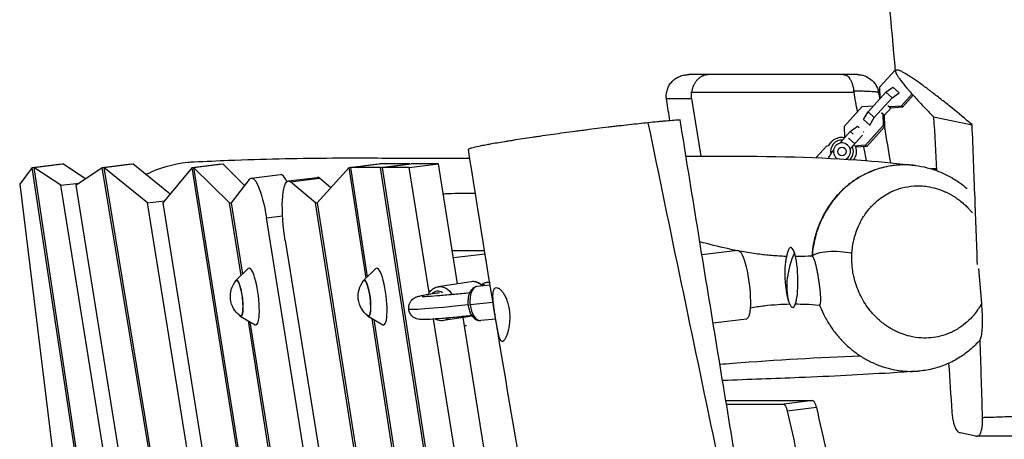
# Model space of a CAD drawing. Units: millimetres. Extents: x -7449 to 5519, y -6064 to 7216.
# Drawn here: x -1431 to -742, y -115 to 178 of the extents above; entities that cross this region are included whole.
import ezdxf

# ---------------------------------------------------------------- set-up
doc = ezdxf.new("R2010")
doc.units = ezdxf.units.MM
doc.header["$LTSCALE"] = 20
doc.layers.add('2d', color=230, linetype='Continuous')

msp = doc.modelspace()

# ---------------------------------------------------------------- linework, layer by layer
at = {"layer": '2d'}
for p, q in [((-855.02, 140), (-963.21, 140)), ((-829.4, 131.33), (-818.47, 143.42)), ((-829.09, 123.42), (-829.4, 131.33)), ((-825.26, 127.66), (-820.33, 131.25)), ((-820.33, 131.25), (-815.78, 127.15)), ((-961.22, 127.6), (-847.51, 127.6)), ((-837.7, 113.9), (-825.26, 127.66)), ((-825.26, 127.66), (-820.91, 123.72)), ((-820.91, 123.72), (-815.97, 127.32)), ((-806.9, 126.47), (-814.6, 117.95)), ((-806.06, 125.53), (-813.67, 117.11)), ((-978.81, 123.21), (-961.18, 123.21)), ((-961.18, 123.21), (-954.72, 82.95)), ((-854.22, 103.89), (-841.77, 117.65)), ((-841.77, 117.65), (-833.87, 118.14)), ((-833.35, 109.96), (-820.91, 123.72)), ((-822.01, 116.6), (-823.83, 118.25)), ((-814.6, 117.95), (-822.94, 117.44)), ((-813.67, 117.11), (-814.6, 117.95)), ((-840.78, 108.63), (-837.7, 113.9)), ((-837.7, 113.9), (-833.35, 109.96)), ((-828.19, 113.42), (-826.37, 111.78)), ((-827.3, 112.62), (-826.98, 104.27)), ((-826.37, 111.78), (-826.05, 103.43)), ((-821.58, 116.63), (-826.36, 111.34)), ((-813.67, 117.11), (-822.01, 116.6)), ((-791.81, 110.42), (-764.83, 104.92)), ((-853.91, 95.98), (-854.22, 103.89)), ((-850.08, 100.21), (-845.14, 103.81)), ((-845.14, 103.81), (-843.97, 102.75)), ((-840.78, 108.63), (-836.43, 104.69)), ((-826.98, 104.27), (-839.42, 90.51)), ((-826.05, 103.43), (-838.49, 89.67)), ((-836.43, 104.69), (-833.35, 109.96)), ((-836.24, 104.52), (-836.43, 104.69)), ((-826.05, 103.43), (-826.98, 104.27)), ((-857.53, 91.97), (-850.08, 100.21)), ((-841.49, 97.68), (-850.22, 88.03)), ((-850.08, 100.21), (-848.09, 98.41)), ((-840.98, 99.73), (-840.79, 99.87)), ((-840.91, 99.98), (-840.64, 99.73)), ((-874.1, 81.9), (-866.59, 90.2)), ((-866.59, 90.2), (-864.98, 90.3)), ((-851.36, 95.55), (-846.99, 91.6)), ((-839.42, 90.51), (-847.53, 90.01)), ((-838.49, 89.67), (-846.38, 89.18)), ((-838.49, 89.67), (-839.42, 90.51)), ((-865.42, 81.49), (-862.52, 86.45)), ((-864.8, 82.54), (-865.1, 82.81)), ((-862.52, 86.45), (-861.84, 87.2)), ((-862.52, 86.45), (-861.92, 85.91)), ((-1422.65, 74.93), (-1402.26, 77.43)), ((-1421.6, 74.93), (-1401.21, 77.43)), ((-1402.24, 77.31), (-1402.26, 77.43)), ((-1385.42, 67.05), (-1401.21, 77.43)), ((-1373.75, 74.93), (-1353.36, 77.43)), ((-1372.69, 74.93), (-1352.29, 77.43)), ((-1353.34, 77.31), (-1353.36, 77.43)), ((-1326.19, 56.34), (-1352.29, 77.43)), ((-1310.78, 74.93), (-1290.39, 77.43)), ((-1309.72, 74.93), (-1289.33, 77.43)), ((-1290.37, 77.31), (-1290.39, 77.43)), ((-1289.33, 77.43), (-1274.04, 62.38)), ((-1200.97, 74.93), (-1180.58, 77.43)), ((-1199.92, 74.93), (-1179.52, 77.43)), ((-1180.56, 77.31), (-1180.58, 77.43)), ((-1158.42, 77.43), (-1179.52, 77.43)), ((-1178.82, 74.93), (-1158.42, 77.43)), ((-1177.76, 74.93), (-1157.37, 77.43)), ((-1158.77, 74.93), (-1138.38, 77.43)), ((-1158.4, 77.31), (-1158.42, 77.43)), ((-1138.38, 77.43), (-1157.37, 77.43)), ((-1124.94, -6.45), (-1138.38, 77.43)), ((-1422.65, 74.93), (-1431.48, 63.28)), ((-1267.9, -957.34), (-1422.65, 74.93)), ((-1421.6, 74.93), (-1266.48, -959.8)), ((-1402.73, 62.52), (-1421.6, 74.93)), ((-1392.12, 62.52), (-1373.75, 74.93)), ((-1192.68, -1023.14), (-1373.75, 74.93)), ((-1372.69, 74.93), (-1191.76, -1022.26)), ((-1341.96, 50.11), (-1372.69, 74.93)), ((-1310.78, 74.93), (-1331.35, 50.11)), ((-1215.04, -529.67), (-1310.78, 74.93)), ((-1309.72, 74.93), (-1214.15, -528.62)), ((-1309.72, 74.93), (-1284.51, 50.11)), ((-1269.37, 67.59), (-1248.97, 70.1)), ((-1223.35, 50.11), (-1200.97, 74.93)), ((-1189.08, -2.48), (-1200.97, 74.93)), ((-1199.92, 74.93), (-1188.16, -1.6)), ((-1178.82, 74.93), (-1199.92, 74.93)), ((-1093.51, -480.35), (-1178.82, 74.93)), ((-1177.76, 74.93), (-1092.48, -480.16)), ((-1158.77, 74.93), (-1177.76, 74.93)), ((-1144.76, -12.55), (-1158.77, 74.93)), ((-789.73, 74), (-793.31, 74)), ((-791, 73.25), (-789.68, 73.25)), ((-763.61, 74), (-763.61, 74)), ((-763.58, 73.25), (-763.58, 73.25)), ((-1431.48, 63.28), (-1316.47, -873.4)), ((-1402.73, 62.52), (-1389.76, 64.11)), ((-1239.02, -958.96), (-1402.73, 62.52)), ((-1392.12, 62.52), (-1213.65, -1051.1)), ((-1270.75, 66.67), (-1283.45, 50.11)), ((-1243.57, 65.53), (-1223.18, 68.03)), ((-1241.91, 64.89), (-1221.52, 67.39)), ((-1224.4, 50.11), (-1241.91, 64.89)), ((-1213.71, 60.8), (-1221.52, 67.39)), ((-1341.96, 50.11), (-1330.15, 51.56)), ((-1157.73, -1099.46), (-1341.96, 50.11)), ((-1331.35, 50.11), (-1132.35, -1191.6)), ((-1284.51, 50.11), (-1283.34, 50.25)), ((-1276.48, -0.57), (-1284.51, 50.11)), ((-1283.45, 50.11), (-1275.56, 0.31)), ((-1224.4, 50.11), (-1223.21, 50.25)), ((-1139.54, -490.25), (-1224.4, 50.11)), ((-1223.35, 50.11), (-1138.52, -490)), ((-1258.79, 39.81), (-1247.47, 41.2)), ((-1172.2, -500.46), (-1258.79, 39.81)), ((-762.13, 35.6), (-762.13, 35.6)), ((-761.98, 31.4), (-761.98, 31.4)), ((-1245.62, 23.83), (-1162.19, -496.72)), ((-761.72, 24.36), (-761.72, 24.36)), ((-1106.1, 16.67), (-1128.64, 16.67)), ((-1127.88, 11.9), (-1105.77, 14.62)), ((-928.72, 16.82), (-953.91, 13.72)), ((-1280.14, -4.07), (-1271.52, 4.17)), ((-1190.74, -4.07), (-1182.12, 4.17)), ((-758.13, -20.2), (-760.1, 4.22)), ((-1115.51, -5.02), (-1138.46, -8.51)), ((-1102.2, -7.41), (-1111.21, -8.33)), ((-1100.21, -19.62), (-1116.19, -21.25)), ((-1277.06, -29.18), (-1266.7, -35.09)), ((-1195.31, -512.87), (-1271.44, -32.38)), ((-1270.28, -33.05), (-1194.35, -512.23)), ((-1187.65, -29.18), (-1177.3, -35.09)), ((-1115, -484.64), (-1184.72, -30.85)), ((-1183.56, -31.51), (-1113.98, -484.43)), ((-1070.42, -476.35), (-1141.77, -31.2)), ((-1114.74, -29.18), (-1134.85, -32.23)), ((-1101.45, -153.03), (-1121.14, -30.15)), ((-1098.32, -31.14), (-1108.77, -32.2)), ((-922.83, -31.12), (-946.12, -33.98)), ((-1120.24, -35.75), (-1118.73, -35.57)), ((-937.19, -88.25), (-876.23, -88.25)), ((-876.23, -88.25), (-896.63, -90.76)), ((-936.78, -90.76), (-896.63, -90.76)), ((-873.87, -93.11), (-894.27, -95.62)), ((-762.21, -113.12), (-773.07, -110.91))]:
    msp.add_line(p, q, dxfattribs=at)
msp.add_circle((-855.93, 86.19), 3, dxfattribs=at)
at = {"layer": '2d', "extrusion": (0, 0, -1)}
for centre, radius, start, end in [((855.93, 86.19), 10, 24.25969, 101.65081), ((855.93, 86.19), 10, 160.82068, 215.17596), ((820.73, 0.31), 75, 347.04936, 9.17111), ((1267.01, -15.2), 17, 306.8416, 39.1584), ((1177.61, -15.2), 17, 306.8416, 39.1584)]:
    msp.add_arc(centre, radius, start, end, dxfattribs=at)
at = {"layer": '2d'}
for radius, start, end in [(8, 87.16663, 192.97928), (6, 296.02835, 237.04417), (8, 315.64154, 25.85612)]:
    msp.add_arc((-855.93, 86.19), radius, start, end, dxfattribs=at)
for centre, major_axis, ratio, start_param, end_param in [((-1244.71, 35.36), (-4.27, 34.74), 0.206428, -0.567297, 0), ((-1218.91, 33.29), (-4.27, 34.74), 0.206428, -0.219107, 0), ((-891.12, -2.01), (-0.69, 20.99), 0.207803, -0.615437, 0.815939), ((-820.73, 0.31), (71.22, 23.51), 0.798697, 2.505196, 2.78899), ((-891.12, -2.01), (-0.69, 20.99), 0.207803, 2.526156, 5.667749), ((-1268.49, -15.38), (-2.44, 19.86), 0.206428, 2.98889, 6.435888), ((-1179.09, -15.38), (-2.44, 19.86), 0.206428, 2.98889, 6.435888), ((-1278.2, -16.57), (-1.56, 12.7), 0.206428, 2.719275, 6.705502), ((-1188.8, -16.57), (-1.56, 12.7), 0.206428, 2.719275, 6.705502), ((-1113.71, -16.88), (-1.8, 11.86), 0.803703, -0.850846, 0), ((-1138.42, -20.64), (-1.35, 8.9), 0.803703, -0.605209, 0.50694), ((-1109.99, -20.26), (-1.22, 11.94), 0.522191, 0, 1.600248), ((-1106.66, -9.23), (-1.96, 1.55), 0.685144, -0.616055, -0.435174), ((-1106.66, -9.23), (-1.96, 1.55), 0.685144, -1.490256, -0.616055), ((-891.12, -2.01), (-0.69, 20.99), 0.207803, 2.325654, 2.526156), ((-1114.64, -21), (2.98, 0.35), 0.025114, 3.141593, 4.162778), ((-1109.99, -20.26), (-1.22, 11.94), 0.522191, 1.600248, 3.141593)]:
    msp.add_ellipse(centre, major_axis=major_axis, ratio=ratio, start_param=start_param, end_param=end_param, dxfattribs=at)
at = {"layer": '2d', "extrusion": (0, 0, -1)}
for centre, major_axis, ratio, start_param, end_param in [((-1265.1, 32.85), (-4.27, 34.74), 0.206428, -0.207185, 1.394585), ((-1239.31, 30.79), (-4.27, 34.74), 0.206428, -1.545456, 0.219107), ((-1239.31, 30.79), (-4.27, 34.74), 0.206428, 4.536178, 4.73773), ((-925.77, -7.15), (-2.94, 23.97), 0.206428, 0, 3.141593), ((-858.32, 10.65), (-18.96, 1.17), 0.292836, 0.214785, 2.070314), ((-1278.2, -16.57), (-1.52, 12.41), 0.206428, -0.195708, 3.337301), ((-1188.8, -16.57), (-1.52, 12.41), 0.206428, -0.195708, 3.337301), ((-820.73, 0.31), (71.22, 23.51), 0.798697, 3.210401, 3.494195), ((-1136.65, -20.37), (-1.8, 11.86), 0.803703, 0, 1.137012), ((-1072.49, -14.1), (86.61, 10.17), 0.025114, 2.121905, 3.141593), ((-1136.65, -20.37), (-1.8, 11.86), 0.803703, 2.675019, 3.141593), ((-875.07, -98.18), (-1.22, 9.93), 0.206428, 0.025341, 1.060191), ((-895.46, -100.69), (-1.22, 9.93), 0.206428, 0.025341, 1.060191), ((-924.07, -222.37), (-30.47, 248.14), 0.206428, 1.060191, 1.3513), ((-903.67, -219.86), (-30.47, 248.14), 0.206428, 1.060191, 1.3513)]:
    msp.add_ellipse(centre, major_axis=major_axis, ratio=ratio, start_param=start_param, end_param=end_param, dxfattribs=at)
at = {"layer": '2d'}
for points, knots in [([(-818.36, 142.24), (-821.53, 175.39), (-824.38, 208.57), (-832.04, 308.73), (-835.88, 375.75), (-843.04, 519.84), (-846.45, 596.97), (-850.52, 743.49), (-850.92, 812.85), (-850.04, 940.2), (-849.1, 998.26), (-847.84, 1113.67), (-847.67, 1171.04), (-848.96, 1270.95), (-849.97, 1313.68), (-853.33, 1417.83), (-856.03, 1479.35), (-859.03, 1544.43), (-859.18, 1547.76), (-859.33, 1551.09)], [0, 0, 0, 0, 10.000474, 10.000474, 30.173882, 30.173882, 53.359684, 53.359684, 74.157091, 74.157091, 91.566882, 91.566882, 108.802092, 108.802092, 121.733008, 121.733008, 140.305077, 140.305077, 141.306969, 141.306969, 141.306969, 141.306969]), ([(-978.81, 123.21), (-978.95, 124.3), (-978.96, 125.38), (-978.8, 126.99), (-978.71, 127.53), (-978.48, 128.59), (-978.33, 129.12), (-977.82, 130.65), (-977.36, 131.63), (-976.22, 133.49), (-975.56, 134.35), (-974.44, 135.52), (-974.05, 135.89), (-973.22, 136.59), (-972.79, 136.92), (-971.45, 137.82), (-970.5, 138.33), (-969, 138.96), (-968.49, 139.14), (-967.46, 139.45), (-966.42, 139.71), (-965.36, 139.87), (-964.56, 139.95), (-964.29, 139.97), (-963.88, 139.99), (-963.75, 139.99), (-963.48, 140), (-963.34, 140), (-963.21, 140)], [0, 0, 0, 0, 0.00323537, 0.00323537, 0.00485305, 0.00485305, 0.00647073, 0.00647073, 0.0097061, 0.0097061, 0.01294146, 0.01294146, 0.01455915, 0.01455915, 0.01617683, 0.01617683, 0.0194122, 0.0194122, 0.02102988, 0.02102988, 0.02264756, 0.02426525, 0.02426525, 0.02507409, 0.02507409, 0.02547851, 0.02547851, 0.02588293, 0.02588293, 0.02588293, 0.02588293]), ([(-845.13, 140), (-845.13, 140), (-845.17, 140), (-845.36, 140), (-845.54, 140), (-845.93, 140), (-846.07, 140), (-846.4, 140), (-846.59, 140), (-847.6, 140), (-848.69, 140), (-850.75, 140), (-851.5, 140), (-853.15, 140), (-854.05, 140), (-855.02, 140)], [0.04902015, 0.04902015, 0.04902015, 0.04902015, 0.05292095, 0.05292095, 0.05821304, 0.05821304, 0.06085909, 0.06085909, 0.06350514, 0.06350514, 0.07408933, 0.07408933, 0.07938142, 0.07938142, 0.08467352, 0.08467352, 0.08467352, 0.08467352]), ([(-855.02, 140), (-854.96, 140), (-854.91, 140), (-854.8, 140), (-854.64, 139.99), (-854.49, 139.97), (-854.17, 139.92), (-853.97, 139.88), (-853.35, 139.69), (-852.95, 139.51), (-852.37, 139.14), (-852.17, 139), (-851.79, 138.69), (-851.6, 138.52), (-851.06, 137.97), (-850.71, 137.54), (-850.22, 136.8), (-850.06, 136.54), (-849.75, 135.98), (-849.6, 135.69), (-849.18, 134.79), (-848.92, 134.13), (-848.57, 133.06), (-848.46, 132.69), (-848.26, 131.93), (-848.16, 131.54), (-847.91, 130.36), (-847.77, 129.53), (-847.67, 128.67)], [-0.00002676, -0.00002676, -0.00002676, -0.00002676, 0.00030417, 0.00030417, 0.0006351, 0.00129697, 0.00129697, 0.00262069, 0.00262069, 0.00526815, 0.00526815, 0.00659188, 0.00659188, 0.0079156, 0.0079156, 0.01056306, 0.01056306, 0.01188678, 0.01188678, 0.01321051, 0.01321051, 0.01585797, 0.01585797, 0.01718169, 0.01718169, 0.01850542, 0.01850542, 0.02115287, 0.02115287, 0.02115287, 0.02115287]), ([(-845.13, 140), (-844.26, 140), (-843.37, 139.92), (-840.85, 139.48), (-839.21, 138.89), (-836.27, 137.22), (-834.92, 136.12), (-832.7, 133.58), (-831.8, 132.09), (-830.79, 129.55), (-830.51, 128.53), (-830.34, 127.49)], [0, 0, 0, 0, 0.262338, 0.262338, 0.769348, 0.769348, 1.276358, 1.276358, 1.783369, 1.783369, 2.097527, 2.097527, 2.097527, 2.097527]), ([(-813.53, 141.81), (-813.9, 142), (-814.26, 142.18), (-814.93, 142.49), (-815.25, 142.63), (-816.13, 142.98), (-816.62, 143.12), (-817.43, 143.25), (-817.74, 143.24), (-818.07, 143.09), (-818.16, 143.02), (-818.29, 142.83), (-818.34, 142.72), (-818.44, 142.06), (-818.15, 141.22), (-817.4, 139.84), (-817.23, 139.55), (-816.86, 138.93), (-816.65, 138.6), (-815.97, 137.58), (-815.45, 136.84), (-813.7, 134.49), (-812.29, 132.74), (-810.26, 130.33), (-809.84, 129.84), (-808.98, 128.84), (-808.53, 128.33), (-807.17, 126.77), (-806.22, 125.71), (-803.26, 122.44), (-801.14, 120.15), (-796.66, 115.42), (-794.29, 112.96), (-791.81, 110.42)], [0.0778505, 0.0778505, 0.0778505, 0.0778505, 0.0809821, 0.0809821, 0.0841137, 0.0841137, 0.0903769, 0.0903769, 0.0966401, 0.0966401, 0.0997717, 0.0997717, 0.1029033, 0.1029033, 0.1154297, 0.1154297, 0.1185613, 0.1185613, 0.1216929, 0.1216929, 0.1279561, 0.1279561, 0.1404825, 0.1404825, 0.1436141, 0.1436141, 0.1467457, 0.1467457, 0.1530089, 0.1530089, 0.1655353, 0.1655353, 0.1780617, 0.1780617, 0.1780617, 0.1780617]), ([(-764.83, 104.92), (-769.71, 109.03), (-774.48, 112.98), (-781.44, 118.62), (-783.72, 120.45), (-788.22, 124), (-790.42, 125.72), (-793.13, 127.8), (-793.67, 128.21), (-794.73, 129.02), (-795.26, 129.42), (-796.83, 130.6), (-797.85, 131.36), (-800.84, 133.56), (-802.74, 134.92), (-805.42, 136.77), (-806.29, 137.36), (-807.96, 138.47), (-808.76, 138.99), (-811.02, 140.41), (-812.37, 141.2), (-813.53, 141.81)], [0, 0, 0, 0, 0.01946263, 0.01946263, 0.02919395, 0.02919395, 0.03892527, 0.03892527, 0.04135809, 0.04135809, 0.04379092, 0.04379092, 0.04865658, 0.04865658, 0.0583879, 0.0583879, 0.06325356, 0.06325356, 0.06811921, 0.06811921, 0.07785053, 0.07785053, 0.07785053, 0.07785053]), ([(-847.67, 128.67), (-846.08, 128.65), (-844.6, 128.62), (-841.82, 128.56), (-840.54, 128.52), (-837.03, 128.4), (-835.14, 128.29), (-833.34, 128.14), (-833, 128.11), (-832.39, 128.04), (-832.12, 128.01), (-831.37, 127.9), (-831, 127.83), (-830.62, 127.71), (-830.52, 127.67), (-830.38, 127.58), (-830.34, 127.54), (-830.34, 127.49), (-830.34, 127.49), (-830.34, 127.49)], [0.00005163, 0.00005163, 0.00005163, 0.00005163, 0.00751777, 0.00751777, 0.0149839, 0.0149839, 0.02991617, 0.02991617, 0.03364924, 0.03364924, 0.03738231, 0.03738231, 0.04484845, 0.04484845, 0.04858151, 0.04858151, 0.05231458, 0.05231458, 0.05237074, 0.05237074, 0.05237074, 0.05237074]), ([(-991.71, 106.28), (-995.9, 105.85), (-1000.34, 105.37), (-1007.33, 104.58), (-1009.72, 104.31), (-1012.79, 103.95), (-1013.41, 103.87), (-1014.65, 103.73), (-1015.27, 103.65), (-1017.15, 103.43), (-1018.4, 103.28), (-1024.7, 102.51), (-1029.81, 101.88), (-1036.29, 101.04), (-1037.59, 100.87), (-1040.2, 100.53), (-1041.51, 100.36), (-1045.42, 99.84), (-1048, 99.5), (-1055.66, 98.46), (-1060.67, 97.76), (-1066.18, 96.96), (-1066.8, 96.87), (-1068.01, 96.7), (-1068.61, 96.61), (-1070.41, 96.35), (-1071.59, 96.18), (-1075.09, 95.66), (-1077.35, 95.32), (-1081.75, 94.65), (-1083.89, 94.31), (-1086.99, 93.82), (-1088.01, 93.66), (-1090.01, 93.34), (-1090.99, 93.18), (-1095.76, 92.4), (-1099.18, 91.81), (-1102.97, 91.13), (-1103.71, 90.99), (-1105.13, 90.73), (-1105.82, 90.6), (-1107.8, 90.22), (-1109, 89.98), (-1112.24, 89.3), (-1113.94, 88.9), (-1115.31, 88.51), (-1115.46, 88.47), (-1115.74, 88.39), (-1115.87, 88.35), (-1116.23, 88.23), (-1116.44, 88.15), (-1116.99, 87.94), (-1117.22, 87.82), (-1117.38, 87.66), (-1117.41, 87.61), (-1117.4, 87.56)], [0, 0, 0, 0, 0.015625, 0.015625, 0.0234375, 0.0234375, 0.0253906, 0.0253906, 0.0273438, 0.0273438, 0.03125, 0.03125, 0.046875, 0.046875, 0.0507813, 0.0507813, 0.0546875, 0.0546875, 0.0625001, 0.0625001, 0.0781251, 0.0781251, 0.0800782, 0.0800782, 0.0820313, 0.0820313, 0.0859376, 0.0859376, 0.0937501, 0.0937501, 0.1015626, 0.1015626, 0.1054688, 0.1054688, 0.1093751, 0.1093751, 0.1250001, 0.1250001, 0.1289064, 0.1289064, 0.1328126, 0.1328126, 0.1406251, 0.1406251, 0.1562501, 0.1562501, 0.1582033, 0.1582033, 0.1601564, 0.1601564, 0.1640626, 0.1640626, 0.1718752, 0.1718752, 0.1757328, 0.1757328, 0.1757328, 0.1757328]), ([(-969.19, 108.25), (-970.54, 108.17), (-972.02, 108.07), (-975.26, 107.82), (-977.02, 107.68), (-979.4, 107.47), (-979.88, 107.43), (-980.86, 107.34), (-981.36, 107.29), (-982.88, 107.15), (-983.91, 107.06), (-987.11, 106.75), (-989.36, 106.53), (-991.71, 106.28)], [0.46262301, 0.46262301, 0.46262301, 0.46262301, 0.47141264, 0.47141264, 0.48020226, 0.48020226, 0.48239967, 0.48239967, 0.48459708, 0.48459708, 0.48899189, 0.48899189, 0.49778152, 0.49778152, 0.49778152, 0.49778152]), ([(-991.71, 106.28), (-976.28, 31.23), (-938.36, -150.46), (-900.32, -331.83), (-880.06, -438.46)], [0.2768064, 0.2768064, 0.2768064, 0.2768064, 0.3333572, 0.4137771, 0.4137771, 0.4137771, 0.4137771]), ([(-879.07, -438.04), (-880.52, -429.24), (-881.97, -420.45), (-887.51, -386.91), (-891.62, -362.17), (-899.84, -312.72), (-903.96, -288.01), (-912.2, -238.59), (-916.33, -213.88), (-924.56, -164.44), (-928.68, -139.72), (-936.87, -90.24), (-940.95, -65.48), (-949.09, -15.92), (-953.13, 8.89), (-961.19, 58.54), (-965.2, 83.38), (-969.19, 108.25)], [1.6763022, 1.6763022, 1.6763022, 1.6763022, 1.7035312, 1.7035312, 1.7801891, 1.7801891, 1.856847, 1.856847, 1.9335049, 1.9335049, 2.0101628, 2.0101628, 2.0868208, 2.0868208, 2.1634787, 2.1634787, 2.2401366, 2.2401366, 2.2401366, 2.2401366]), ([(-761.08, 7.07), (-761.64, 22.58), (-762.22, 38.1), (-763.47, 70.71), (-764.14, 87.81), (-764.83, 104.92)], [0.1219941, 0.1219941, 0.1219941, 0.1219941, 0.1687435, 0.1687435, 0.22022381, 0.22022381, 0.22022381, 0.22022381]), ([(-1016.59, -469.06), (-1036.43, -369.43), (-1056.47, -269.76), (-1089.96, -84.13), (-1103.85, 1.7), (-1117.4, 87.56)], [145.911373, 145.911373, 145.911373, 145.911373, 176.859505, 176.859505, 203.306692, 203.306692, 203.306692, 203.306692]), ([(-965.11, 82.89), (-957.49, 82.94), (-949.84, 82.97), (-906.39, 83.05), (-870.99, 82.3), (-827.45, 78.87), (-815.85, 77.71), (-804.61, 76.36), (-804.55, 76.36), (-804.5, 76.35)], [167.003255, 167.003255, 167.003255, 167.003255, 176.234016, 176.234016, 219.491179, 219.491179, 236.043994, 236.043994, 236.122303, 236.122303, 236.122303, 236.122303]), ([(-1343.25, 70.13), (-1334.07, 74.71), (-1324.12, 77.59), (-1313.9, 78.63), (-1312.37, 78.78), (-1310.84, 78.9), (-1309.31, 78.97)], [-30.800911, -30.800911, -30.800911, -30.800911, 0, 0, 0, 4.612754, 4.612754, 4.612754, 4.612754]), ([(-1309.31, 78.97), (-1301.28, 79.35), (-1293.25, 79.7), (-1261.36, 80.91), (-1237.92, 81.43), (-1196.15, 81.77), (-1178.25, 81.61), (-1148.87, 81.43), (-1136.63, 81.39), (-1121.43, 81.43), (-1118.94, 81.44), (-1116.43, 81.45)], [0, 0, 0, 0, 10.000007, 10.000007, 40.001963, 40.001963, 69.007805, 69.007805, 92.097432, 92.097432, 96.554553, 96.554553, 96.554553, 96.554553]), ([(-804.66, 76.37), (-804.77, 76.38), (-804.87, 76.4), (-806.41, 76.57), (-807.82, 76.68), (-812.07, 76.88), (-814.88, 76.82), (-819.08, 76.45), (-820.47, 76.28), (-823.25, 75.84), (-824.64, 75.57), (-828.74, 74.64), (-831.41, 73.83), (-836.6, 71.89), (-839.13, 70.74), (-842.83, 68.76), (-844.04, 68.06), (-846.43, 66.57), (-847.6, 65.78), (-851.01, 63.33), (-853.18, 61.55), (-857.27, 57.71), (-859.21, 55.65), (-861.49, 52.89), (-861.94, 52.33), (-862.82, 51.19), (-863.25, 50.61), (-864.52, 48.85), (-865.33, 47.65), (-867.65, 43.99), (-869.04, 41.45), (-871.51, 36.19), (-872.6, 33.46), (-873.77, 29.93), (-873.99, 29.22), (-874.41, 27.78), (-874.62, 27.05), (-875.19, 24.86), (-875.53, 23.39), (-876.41, 18.97), (-876.83, 15.98), (-877.06, 12.96)], [0.3150867, 0.3150867, 0.3150867, 0.3150867, 0.3154449, 0.3154449, 0.3201831, 0.3201831, 0.3296593, 0.3296593, 0.3343974, 0.3343974, 0.3391356, 0.3391356, 0.3486118, 0.3486118, 0.3580881, 0.3580881, 0.3628262, 0.3628262, 0.3675643, 0.3675643, 0.3770406, 0.3770406, 0.3865168, 0.3865168, 0.3888859, 0.3888859, 0.391255, 0.391255, 0.3959931, 0.3959931, 0.4054693, 0.4054693, 0.4149456, 0.4149456, 0.4173147, 0.4173147, 0.4196837, 0.4196837, 0.4244219, 0.4244219, 0.4338981, 0.4338981, 0.4338981, 0.4338981]), ([(-804.5, 76.35), (-806.03, 76.53), (-807.56, 76.66), (-811.29, 76.83), (-813.5, 76.82), (-819.73, 76.45), (-823.71, 75.82), (-827.57, 74.82)], [-375.274256, -375.274256, -375.274256, -375.274256, -371.46025, -371.46025, -365.912837, -365.912837, -355.765093, -355.765093, -355.765093, -355.765093]), ([(-804.5, 76.35), (-801.77, 76.02), (-799.04, 75.52), (-793.62, 74.16), (-790.94, 73.3), (-785.7, 71.24), (-783.15, 70.05), (-778.15, 67.34), (-775.71, 65.81), (-771.66, 62.91), (-770.01, 61.62), (-768.41, 60.25)], [375.274256, 375.274256, 375.274256, 375.274256, 381.875308, 381.875308, 388.476361, 388.476361, 395.077413, 395.077413, 401.678465, 401.678465, 406.453119, 406.453119, 406.453119, 406.453119]), ([(-827.57, 74.82), (-830.62, 74.03), (-833.58, 73.01), (-836.43, 71.79), (-838.73, 70.81), (-840.97, 69.68), (-845.5, 67.07), (-847.77, 65.56), (-851.6, 62.63), (-853.21, 61.27), (-855.57, 59.08), (-856.37, 58.3), (-858.15, 56.47), (-859.13, 55.4), (-860.98, 53.22), (-861.87, 52.12), (-863.74, 49.62), (-864.71, 48.22), (-866.57, 45.31), (-867.44, 43.82), (-868.27, 42.28)], [-355.765093, -355.765093, -355.765093, -355.765093, -347.754056, -347.754056, -347.754056, -341.308488, -341.308488, -334.351248, -334.351248, -328.999526, -328.999526, -326.165854, -326.165854, -322.509905, -322.509905, -318.956919, -318.956919, -314.712325, -314.712325, -310.467725, -310.467725, -310.467725, -310.467725]), ([(-848.94, 14.97), (-848.93, 15.02), (-848.93, 15.06), (-848.83, 16.66), (-848.67, 18.2), (-848.23, 21.22), (-847.95, 22.71), (-847.44, 24.89), (-847.27, 25.6), (-846.62, 27.98), (-846.08, 29.63), (-844.78, 33.07), (-843.99, 34.86), (-843.11, 36.57), (-842.53, 37.7), (-841.91, 38.81), (-840.61, 40.95), (-839.92, 41.98), (-838.6, 43.82), (-837.97, 44.64), (-836.65, 46.25), (-835.96, 47.04), (-834.7, 48.39), (-834.13, 48.97), (-832.45, 50.59), (-831.3, 51.59), (-828.55, 53.76), (-826.93, 54.88), (-823.68, 56.82), (-822.07, 57.65), (-820.42, 58.38), (-818.37, 59.29), (-816.24, 60.04), (-814.04, 60.63), (-811.27, 61.37), (-808.39, 61.85), (-803.89, 62.13), (-802.29, 62.15), (-799.21, 62.01), (-797.72, 61.87), (-794.13, 61.34), (-792.03, 60.89), (-787.88, 59.68), (-785.83, 58.93), (-783.22, 57.77), (-782.61, 57.48), (-781.42, 56.89), (-780.83, 56.58), (-779.65, 55.94), (-779.07, 55.61), (-777.83, 54.87), (-777.19, 54.46), (-775.84, 53.57), (-775.14, 53.08), (-773.4, 51.79), (-772.37, 50.98), (-770.55, 49.41), (-769.75, 48.68), (-768.21, 47.19), (-767.48, 46.44), (-766.47, 45.34), (-766.17, 45.01), (-765.46, 44.19), (-765.04, 43.7), (-764.64, 43.21)], [286.224234, 286.224234, 286.224234, 286.224234, 286.372302, 286.372302, 291.203856, 291.203856, 296.035405, 296.035405, 298.407185, 298.407185, 304.038061, 304.038061, 310.467725, 310.467725, 310.467725, 314.712325, 314.712325, 318.956919, 318.956919, 322.509905, 322.509905, 326.165854, 326.165854, 328.999526, 328.999526, 334.351248, 334.351248, 341.308488, 341.308488, 347.754056, 347.754056, 347.754056, 355.765093, 355.765093, 355.765093, 365.912837, 365.912837, 371.46025, 371.46025, 376.593234, 376.593234, 383.742183, 383.742183, 390.891127, 390.891127, 393.047116, 393.047116, 395.201678, 395.201678, 397.349389, 397.349389, 399.758989, 399.758989, 402.429594, 402.429594, 406.484631, 406.484631, 409.821265, 409.821265, 413.038899, 413.038899, 414.39838, 414.39838, 416.331646, 416.331646, 416.331646, 416.331646]), ([(-1135.04, 56.56), (-1133.81, 56.64), (-1132.59, 56.71), (-1128.38, 56.91), (-1125.4, 57), (-1119.13, 57.08), (-1115.85, 57.05), (-1112.55, 56.97)], [1.14835, 1.14835, 1.14835, 1.14835, 1.1661473, 1.1661473, 1.2093379, 1.2093379, 1.2567397, 1.2567397, 1.2567397, 1.2567397]), ([(-868.27, 42.28), (-869.52, 39.96), (-870.65, 37.54), (-872.53, 32.87), (-873.3, 30.64), (-874.25, 27.4), (-874.51, 26.44), (-875.25, 23.48), (-875.67, 21.46), (-876.34, 17.36), (-876.59, 15.27), (-876.77, 13.11), (-876.77, 13.04), (-876.78, 12.98)], [-310.467725, -310.467725, -310.467725, -310.467725, -304.038061, -304.038061, -298.407185, -298.407185, -296.035405, -296.035405, -291.203856, -291.203856, -286.372302, -286.372302, -286.224234, -286.224234, -286.224234, -286.224234]), ([(-929.43, 16.73), (-931.67, 17.17), (-933.91, 17.64), (-942.55, 19.56), (-948.98, 21.2), (-955.42, 22.98)], [0.5734906, 0.5734906, 0.5734906, 0.5734906, 0.605057, 0.605057, 0.6951567, 0.6951567, 0.6951567, 0.6951567]), ([(-894.7, 12.71), (-895.31, 12.72), (-895.93, 12.74), (-899.81, 12.88), (-903.08, 13.09), (-909.65, 13.67), (-912.94, 14.04), (-920.01, 15.02), (-923.78, 15.65), (-927.56, 16.37)], [0.4085753, 0.4085753, 0.4085753, 0.4085753, 0.4174278, 0.4174278, 0.4643351, 0.4643351, 0.5112424, 0.5112424, 0.5646842, 0.5646842, 0.5646842, 0.5646842]), ([(-758.13, -20.2), (-758.31, -20.53), (-758.5, -20.86), (-759.41, -22.43), (-760.17, -23.64), (-761.92, -26.15), (-762.92, -27.43), (-765.29, -30.19), (-766.72, -31.65), (-769.89, -34.5), (-771.65, -35.86), (-775.7, -38.55), (-778.03, -39.82), (-782.59, -41.79), (-784.83, -42.55), (-787.13, -43.14), (-789.24, -43.67), (-791.4, -44.05), (-795.77, -44.47), (-797.99, -44.52), (-802.96, -44.26), (-805.76, -43.86), (-810.3, -42.76), (-812.05, -42.23), (-814.66, -41.27), (-815.54, -40.92), (-817.27, -40.16), (-818.13, -39.76), (-819.83, -38.9), (-820.68, -38.44), (-822.35, -37.47), (-823.17, -36.96), (-823.98, -36.42), (-824.7, -35.95), (-825.4, -35.46), (-826.82, -34.42), (-827.53, -33.87), (-828.73, -32.89), (-829.23, -32.46), (-830.68, -31.19), (-831.62, -30.3), (-833.81, -28.08), (-835.03, -26.71), (-836.18, -25.28), (-837.44, -23.71), (-838.63, -22.06), (-840.84, -18.62), (-841.86, -16.83), (-843.7, -13.16), (-844.52, -11.28), (-845.42, -8.9), (-845.6, -8.42), (-845.93, -7.46), (-846.09, -6.98), (-846.56, -5.52), (-846.84, -4.54), (-847.1, -3.56), (-847.29, -2.85), (-847.46, -2.13), (-847.92, -0.08), (-848.18, 1.27), (-848.57, 3.9), (-848.72, 5.17), (-848.94, 7.71), (-849.01, 8.97), (-849.05, 10.84), (-849.05, 11.45), (-849.03, 13.04), (-849, 14), (-848.94, 14.97)], [243.128053, 243.128053, 243.128053, 243.128053, 244.393293, 244.393293, 249.241784, 249.241784, 254.820695, 254.820695, 261.926332, 261.926332, 269.728381, 269.728381, 279.108867, 279.108867, 287.469926, 287.469926, 287.469926, 295.136205, 295.136205, 302.802478, 302.802478, 312.342915, 312.342915, 318.372425, 318.372425, 321.453881, 321.453881, 324.535336, 324.535336, 327.616791, 327.616791, 330.698241, 330.698241, 330.698241, 333.401318, 333.401318, 336.213157, 336.213157, 338.24249, 338.24249, 342.200985, 342.200985, 347.783268, 347.783268, 347.783268, 353.88976, 353.88976, 359.996253, 359.996253, 366.102746, 366.102746, 367.629368, 367.629368, 369.15599, 369.15599, 372.209234, 372.209234, 372.209234, 374.410535, 374.410535, 378.537841, 378.537841, 382.424278, 382.424278, 386.31071, 386.31071, 388.216176, 388.216176, 391.228985, 391.228985, 391.228985, 391.228985]), ([(-877.06, 12.96), (-880.29, 12.8), (-883.53, 12.69), (-887.34, 12.64), (-887.89, 12.64), (-888.45, 12.64)], [0.32361324, 0.32361324, 0.32361324, 0.32361324, 0.37052054, 0.37052054, 0.37858828, 0.37858828, 0.37858828, 0.37858828]), ([(-876.78, 12.98), (-876.64, 12.98), (-876.49, 12.85), (-876.1, 12.3), (-875.85, 11.76), (-875.2, 10.02), (-874.74, 8.45), (-873.79, 4.49), (-873.33, 2.24), (-872.81, -0.7), (-872.7, -1.38), (-872.52, -2.45), (-872.46, -2.85), (-872.35, -3.57), (-872.3, -3.9), (-872.19, -4.62), (-872.13, -5.01), (-871.98, -6.08), (-871.89, -6.76), (-871.71, -8.25), (-871.61, -9.05), (-871.36, -11.37), (-871.22, -12.91), (-871.02, -16.21), (-870.99, -17.73), (-871.06, -19.59), (-871.12, -20.22), (-871.29, -20.89), (-871.35, -21.06), (-871.5, -21.29), (-871.58, -21.34), (-871.67, -21.33)], [0, 0, 0, 0, 1.99267, 1.99267, 4.979749, 4.979749, 10.264178, 10.264178, 15.774163, 15.774163, 17.406981, 17.406981, 18.342287, 18.342287, 19.125815, 19.125815, 20.042397, 20.042397, 21.637609, 21.637609, 23.518538, 23.518538, 27.065585, 27.065585, 31.497281, 31.497281, 34.204596, 34.204596, 35.566819, 35.566819, 36.870833, 36.870833, 36.870833, 36.870833]), ([(-1107.26, -7.92), (-1107.73, -7.45), (-1108.24, -7.02), (-1109.76, -5.98), (-1110.83, -5.48), (-1113.02, -4.93), (-1114.12, -4.85), (-1115.3, -4.99), (-1115.41, -5), (-1115.51, -5.02)], [5.499658, 5.499658, 5.499658, 5.499658, 5.6801978, 5.6801978, 5.9989934, 5.9989934, 6.2960987, 6.2960987, 6.3254036, 6.3254036, 6.3254036, 6.3254036]), ([(-1108.14, -7.13), (-1107.68, -6.67), (-1107.15, -6.26), (-1105.92, -5.64), (-1105.2, -5.44), (-1103.81, -5.36), (-1103.13, -5.45), (-1102.5, -5.66), (-1102.5, -5.66), (-1102.49, -5.67)], [5.8513374, 5.8513374, 5.8513374, 5.8513374, 6.0869542, 6.0869542, 6.3394756, 6.3394756, 6.571527, 6.571527, 6.5744886, 6.5744886, 6.5744886, 6.5744886]), ([(-1159.1, -24.27), (-1159.21, -23.39), (-1159.15, -22.5), (-1158.82, -20.86), (-1158.52, -20.13), (-1157.82, -18.81), (-1157.41, -18.29), (-1156.6, -17.39), (-1156.21, -17.08), (-1155.48, -16.53), (-1155.16, -16.34), (-1154.46, -15.96), (-1154.15, -15.82), (-1153.21, -15.44), (-1152.76, -15.32), (-1151.45, -14.95), (-1150.59, -14.76), (-1148.49, -14.34), (-1147.28, -14.11), (-1144.49, -13.62), (-1142.92, -13.36), (-1140.09, -12.91), (-1138.95, -12.73), (-1137.75, -12.55)], [3.3337467, 3.3337467, 3.3337467, 3.3337467, 3.3420246, 3.3420246, 3.3511275, 3.3511275, 3.3625949, 3.3625949, 3.377057, 3.377057, 3.395257, 3.395257, 3.4240705, 3.4240705, 3.4961165, 3.4961165, 3.623492, 3.623492, 3.7508675, 3.7508675, 3.878243, 3.878243, 3.956091, 3.956091, 3.956091, 3.956091]), ([(-1116.62, -12.9), (-1120.27, -13.26), (-1123.72, -13.6), (-1130.8, -14.26), (-1134.31, -14.57), (-1140.41, -15.07), (-1143.01, -15.25), (-1147.12, -15.5), (-1148.67, -15.55), (-1149.71, -15.55), (-1149.88, -15.54), (-1149.88, -15.54)], [2.3492137, 2.3492137, 2.3492137, 2.3492137, 2.5167983, 2.5167983, 2.7210354, 2.7210354, 2.9252725, 2.9252725, 3.1295096, 3.1295096, 3.1992544, 3.1992544, 3.1992544, 3.1992544]), ([(-1145.51, -13.8), (-1145.13, -13.07), (-1144.68, -12.39), (-1143.43, -10.91), (-1142.57, -10.18), (-1140.66, -9.07), (-1139.63, -8.7), (-1138.53, -8.52), (-1138.49, -8.51), (-1138.46, -8.51)], [5.4083855, 5.4083855, 5.4083855, 5.4083855, 5.6295358, 5.6295358, 5.9352514, 5.9352514, 6.23113, 6.23113, 6.240967, 6.240967, 6.240967, 6.240967]), ([(-1111.21, -8.33), (-1111.92, -8.4), (-1112.62, -8.62), (-1113.93, -9.31), (-1114.53, -9.8), (-1115.67, -11.06), (-1116.17, -11.88), (-1116.98, -13.7), (-1117.27, -14.71), (-1117.66, -16.83), (-1117.76, -17.93), (-1117.75, -19.82), (-1117.71, -20.59), (-1117.62, -21.35)], [6.253734, 6.253734, 6.253734, 6.253734, 6.461102, 6.461102, 6.6927, 6.6927, 6.995145, 6.995145, 7.315194, 7.315194, 7.635244, 7.635244, 7.853982, 7.853982, 7.853982, 7.853982]), ([(-1092.76, -46.5), (-1093.06, -46.76), (-1093.35, -46.89), (-1093.77, -46.91), (-1093.9, -46.88), (-1094.17, -46.77), (-1094.3, -46.68), (-1094.68, -46.32), (-1094.92, -45.96), (-1095.26, -45.25), (-1095.37, -44.98), (-1095.59, -44.39), (-1095.69, -44.07), (-1096.01, -43.04), (-1096.21, -42.25), (-1096.51, -40.92), (-1096.6, -40.46), (-1096.8, -39.5), (-1096.9, -39.01), (-1097.09, -37.98), (-1097.19, -37.45), (-1097.39, -36.35), (-1097.49, -35.79), (-1097.79, -34.07), (-1097.99, -32.89), (-1098.28, -31.08), (-1098.38, -30.47), (-1098.58, -29.23), (-1098.68, -28.61), (-1098.97, -26.77), (-1099.15, -25.56), (-1099.41, -23.75), (-1099.5, -23.14), (-1099.65, -21.97), (-1099.72, -21.4), (-1099.86, -20.28), (-1099.92, -19.72), (-1100.02, -18.65), (-1100.07, -18.12), (-1100.18, -16.58), (-1100.22, -15.64), (-1100.21, -14.34), (-1100.2, -13.93), (-1100.16, -13.34), (-1100.15, -13.15), (-1100.11, -12.78), (-1100.09, -12.6), (-1099.96, -11.74), (-1099.82, -11.16), (-1099.52, -10.43), (-1099.41, -10.22), (-1099.16, -9.85), (-1099.02, -9.69), (-1098.87, -9.56)], [0, 0, 0, 0, 0.00371804, 0.00371804, 0.00557706, 0.00557706, 0.00743608, 0.00743608, 0.01115412, 0.01115412, 0.01301314, 0.01301314, 0.01487216, 0.01487216, 0.01859019, 0.01859019, 0.02044921, 0.02044921, 0.02230823, 0.02230823, 0.02416725, 0.02416725, 0.02602627, 0.02602627, 0.02974431, 0.02974431, 0.03160333, 0.03160333, 0.03346235, 0.03346235, 0.03718039, 0.03718039, 0.03903941, 0.03903941, 0.04089843, 0.04089843, 0.04275745, 0.04275745, 0.04461647, 0.04461647, 0.0483345, 0.0483345, 0.05019352, 0.05019352, 0.05112303, 0.05112303, 0.05205254, 0.05205254, 0.05577058, 0.05577058, 0.0576296, 0.0576296, 0.05948862, 0.05948862, 0.05948862, 0.05948862]), ([(-1098.87, -9.56), (-1098.57, -9.31), (-1098.23, -9.16), (-1097.44, -9.12), (-1097.02, -9.22), (-1096.34, -9.54), (-1096.1, -9.67), (-1095.62, -10), (-1095.38, -10.2), (-1094.64, -10.86), (-1094.14, -11.4), (-1093.39, -12.37), (-1093.14, -12.73), (-1092.65, -13.48), (-1092.41, -13.87), (-1091.71, -15.13), (-1091.27, -16.05), (-1090.75, -17.31), (-1090.65, -17.57), (-1090.46, -18.09), (-1090.36, -18.36), (-1090.09, -19.16), (-1089.92, -19.71), (-1089.61, -20.84), (-1089.46, -21.42), (-1089.26, -22.3), (-1089.2, -22.6), (-1089.09, -23.21), (-1089.03, -23.51), (-1088.78, -25.04), (-1088.64, -26.28), (-1088.52, -28.15), (-1088.49, -28.78), (-1088.47, -30.03), (-1088.47, -30.66), (-1088.53, -32.5), (-1088.62, -33.7), (-1088.83, -35.45), (-1088.91, -36.02), (-1089.09, -37.13), (-1089.19, -37.67), (-1089.41, -38.71), (-1089.53, -39.22), (-1089.77, -40.2), (-1089.91, -40.67), (-1090.32, -42.03), (-1090.61, -42.83), (-1091.06, -43.89), (-1091.21, -44.23), (-1091.52, -44.84), (-1091.68, -45.12), (-1092.15, -45.86), (-1092.46, -46.24), (-1092.76, -46.5)], [0.05948862, 0.05948862, 0.05948862, 0.05948862, 0.06323009, 0.06323009, 0.06697156, 0.06697156, 0.06884229, 0.06884229, 0.07071303, 0.07071303, 0.07445449, 0.07445449, 0.07632523, 0.07632523, 0.07819596, 0.07819596, 0.08193743, 0.08193743, 0.0828728, 0.0828728, 0.08380816, 0.08380816, 0.0856789, 0.0856789, 0.08754963, 0.08754963, 0.088485, 0.088485, 0.08942037, 0.08942037, 0.09316183, 0.09316183, 0.09503257, 0.09503257, 0.0969033, 0.0969033, 0.10064477, 0.10064477, 0.1025155, 0.1025155, 0.10438624, 0.10438624, 0.10625697, 0.10625697, 0.10812771, 0.10812771, 0.11186918, 0.11186918, 0.11373991, 0.11373991, 0.11561064, 0.11561064, 0.11935211, 0.11935211, 0.11935211, 0.11935211]), ([(-920.16, -23.21), (-916.89, -22.65), (-913.61, -22.17), (-907.16, -21.41), (-904, -21.13), (-898.07, -20.75), (-895.32, -20.64), (-892.56, -20.6)], [0.1761559, 0.1761559, 0.1761559, 0.1761559, 0.224328, 0.224328, 0.2704937, 0.2704937, 0.3104087, 0.3104087, 0.3104087, 0.3104087]), ([(-888.5, -20.58), (-886.22, -20.59), (-883.93, -20.64), (-878.43, -20.86), (-875.21, -21.05), (-871.98, -21.31)], [0.32995323, 0.32995323, 0.32995323, 0.32995323, 0.36282521, 0.36282521, 0.40899095, 0.40899095, 0.40899095, 0.40899095]), ([(-759.39, -45.87), (-759.21, -45.66), (-759.03, -45.36), (-758.72, -44.6), (-758.58, -44.16), (-758.19, -42.62), (-757.98, -41.32), (-757.66, -38.06), (-757.58, -36.09), (-757.53, -31.94), (-757.57, -29.76), (-757.77, -25.12), (-757.94, -22.63), (-758.13, -20.2)], [2.688494, 2.688494, 2.688494, 2.688494, 5.5397, 5.5397, 8.114452, 8.114452, 13.400944, 13.400944, 19.639045, 19.639045, 26.07738, 26.07738, 33.516726, 33.516726, 33.516726, 33.516726]), ([(-1115, -28.81), (-1118.69, -29.19), (-1122.18, -29.52), (-1129.36, -30.2), (-1132.93, -30.51), (-1139.2, -31.02), (-1141.89, -31.22), (-1146.35, -31.48), (-1148.08, -31.55), (-1150.22, -31.54), (-1150.81, -31.54), (-1152.16, -31.37), (-1152.64, -31.35), (-1154.16, -30.81), (-1154.74, -30.59), (-1156.12, -29.67), (-1156.81, -29.13), (-1158.03, -27.53), (-1158.54, -26.62), (-1158.96, -25.14), (-1159.05, -24.71), (-1159.1, -24.27)], [2.348927, 2.348927, 2.348927, 2.348927, 2.5167983, 2.5167983, 2.7210354, 2.7210354, 2.9252725, 2.9252725, 3.1295096, 3.1295096, 3.2316281, 3.2316281, 3.2826874, 3.2826874, 3.3043149, 3.3043149, 3.3189045, 3.3189045, 3.3296298, 3.3296298, 3.3337467, 3.3337467, 3.3337467, 3.3337467]), ([(-1117.62, -21.35), (-1117.49, -22.43), (-1117.28, -23.5), (-1116.68, -25.54), (-1116.3, -26.51), (-1115.38, -28.31), (-1114.83, -29.14), (-1113.52, -30.58), (-1112.75, -31.21), (-1111.07, -32.01), (-1110.19, -32.24), (-1109.12, -32.23), (-1108.94, -32.22), (-1108.77, -32.2)], [1.570796, 1.570796, 1.570796, 1.570796, 1.879065, 1.879065, 2.187334, 2.187334, 2.495603, 2.495603, 2.803872, 2.803872, 3.062941, 3.062941, 3.112141, 3.112141, 3.112141, 3.112141]), ([(-871.67, -21.33), (-870.82, -23.51), (-869.87, -25.65), (-867.59, -30.25), (-866.21, -32.68), (-863.21, -37.35), (-861.59, -39.6), (-859.87, -41.73), (-858.3, -43.67), (-856.63, -45.54), (-853.64, -48.56), (-852.36, -49.76), (-850.37, -51.5), (-849.68, -52.08), (-848.03, -53.41), (-847.05, -54.16), (-845.11, -55.58), (-844.14, -56.24), (-843.15, -56.89)], [-365.145438, -365.145438, -365.145438, -365.145438, -359.996253, -359.996253, -353.88976, -353.88976, -347.783268, -347.783268, -347.783268, -342.200985, -342.200985, -338.24249, -338.24249, -336.213157, -336.213157, -333.401318, -333.401318, -330.698241, -330.698241, -330.698241, -330.698241]), ([(-1134.85, -32.23), (-1135.88, -32.39), (-1136.95, -32.36), (-1138.94, -31.96), (-1139.87, -31.61), (-1140.73, -31.13)], [3.0993744, 3.0993744, 3.0993744, 3.0993744, 3.3855886, 3.3855886, 3.6550961, 3.6550961, 3.6550961, 3.6550961]), ([(-759.39, -45.87), (-761.57, -48.35), (-763.93, -50.67), (-768.99, -54.94), (-771.69, -56.88), (-777.33, -60.31), (-780.28, -61.8), (-786.38, -64.31), (-789.55, -65.34), (-796.08, -66.88), (-799.42, -67.39), (-802.79, -67.62)], [255.404529, 255.404529, 255.404529, 255.404529, 263.621484, 263.621484, 271.83844, 271.83844, 280.055395, 280.055395, 288.27235, 288.27235, 296.489305, 296.489305, 296.489305, 296.489305]), ([(-757.5, -99.98), (-758.01, -82.95), (-758.56, -65.9), (-759.16, -47.78), (-759.2, -46.72), (-759.23, -45.66)], [0.01430259, 0.01430259, 0.01430259, 0.01430259, 0.06578289, 0.06578289, 0.06898821, 0.06898821, 0.06898821, 0.06898821]), ([(-941.39, -62.78), (-938.38, -62.53), (-904.22, -59.74), (-871.89, -58.07), (-843.15, -56.89)], [0.8241207, 0.8241207, 0.8241207, 0.8241207, 0.833369, 0.9294346, 0.9294346, 0.9294346, 0.9294346]), ([(-843.15, -56.89), (-842.04, -57.61), (-840.9, -58.31), (-838.6, -59.63), (-837.44, -60.25), (-835.1, -61.42), (-833.92, -61.96), (-831.52, -62.99), (-830.32, -63.47), (-826.72, -64.77), (-824.3, -65.49), (-818.03, -66.97), (-814.16, -67.51), (-807.82, -67.83), (-805.3, -67.8), (-802.79, -67.62)], [-330.698241, -330.698241, -330.698241, -330.698241, -327.616791, -327.616791, -324.535336, -324.535336, -321.453881, -321.453881, -318.372425, -318.372425, -312.342915, -312.342915, -302.802478, -302.802478, -296.489305, -296.489305, -296.489305, -296.489305]), ([(-802.79, -67.62), (-809.16, -68.07), (-815.65, -68.51), (-842.15, -70.17), (-863.28, -71.23), (-903.12, -72.88), (-921.17, -73.54), (-939.51, -74.21)], [0, 0, 0, 0, 10.000073, 10.000073, 40.002887, 40.002887, 62.646666, 62.646666, 62.646666, 62.646666]), ([(-779.01, -96.08), (-778.97, -96.76), (-778.91, -97.42), (-778.77, -98.71), (-778.69, -99.34), (-778.41, -101.18), (-778.2, -102.28), (-777.72, -104.27), (-777.47, -105.12), (-777.08, -106.24), (-776.94, -106.59), (-776.67, -107.24), (-776.53, -107.53), (-776.12, -108.35), (-775.84, -108.79), (-775.43, -109.35), (-775.29, -109.52), (-775.01, -109.82), (-774.87, -109.96), (-774.17, -110.55), (-773.62, -110.79), (-773.07, -110.91)], [0, 0, 0, 0, 0.00201088, 0.00201088, 0.00402177, 0.00402177, 0.00804354, 0.00804354, 0.0120653, 0.0120653, 0.01407619, 0.01407619, 0.01608707, 0.01608707, 0.02010884, 0.02010884, 0.02211973, 0.02211973, 0.02413061, 0.02413061, 0.03217415, 0.03217415, 0.03217415, 0.03217415]), ([(-635.44, -89.59), (-635.25, -91.26), (-635.35, -92.98), (-636.09, -96.23), (-636.75, -97.81), (-638.46, -100.59), (-639.54, -101.83), (-641.72, -103.71), (-642.83, -104.41), (-644.63, -105.35), (-645.37, -105.65), (-646.94, -106.22), (-647.71, -106.44), (-650.53, -107.15), (-652.56, -107.49), (-657.52, -108.21), (-660.37, -108.56), (-668.93, -109.45), (-675.43, -110.01), (-688.87, -110.97), (-695.85, -111.4), (-709.81, -112.12), (-716.95, -112.43), (-730.64, -112.91), (-737.35, -113.08), (-749.54, -113.26), (-755.15, -113.28), (-760.48, -113.21), (-761.05, -113.2), (-761.61, -113.19)], [0, 0, 0, 0, 0.513594, 0.513594, 1.027199, 1.027199, 1.537298, 1.537298, 2.006218, 2.006218, 2.414077, 2.414077, 2.969515, 2.969515, 4.485307, 4.485307, 5.954461, 5.954461, 8.361716, 8.361716, 10.506683, 10.506683, 12.598043, 12.598043, 14.68449, 14.68449, 16.780074, 16.780074, 17.038617, 17.038617, 17.038617, 17.038617]), ([(-757.5, -99.98), (-756.63, -99.96), (-755.74, -99.93), (-753.94, -99.89), (-753.02, -99.86), (-750.24, -99.78), (-748.35, -99.72), (-742.58, -99.51), (-738.61, -99.35), (-732.46, -99.08), (-730.38, -98.98), (-726.15, -98.77), (-724.04, -98.66), (-717.68, -98.33), (-713.43, -98.08), (-707.04, -97.69), (-704.9, -97.56), (-701.7, -97.35), (-700.63, -97.27), (-698.52, -97.13), (-697.47, -97.06), (-692.26, -96.7), (-688.19, -96.39), (-682.25, -95.92), (-680.3, -95.76), (-677.41, -95.52), (-676.46, -95.44), (-674.58, -95.28), (-673.65, -95.2), (-669.09, -94.79), (-665.64, -94.46), (-660.8, -93.97), (-659.24, -93.8), (-656.97, -93.56), (-656.23, -93.47), (-654.79, -93.31), (-654.09, -93.23), (-650.67, -92.82), (-648.22, -92.51), (-644.99, -92.04), (-643.99, -91.89), (-642.6, -91.66), (-642.15, -91.59), (-641.3, -91.44), (-640.9, -91.36), (-639, -91), (-637.82, -90.73), (-636.55, -90.34), (-636.21, -90.22), (-635.84, -90.04), (-635.74, -89.98), (-635.57, -89.86), (-635.51, -89.8), (-635.44, -89.7), (-635.43, -89.64), (-635.44, -89.59)], [0.2839682, 0.2839682, 0.2839682, 0.2839682, 0.2872026, 0.2872026, 0.2904371, 0.2904371, 0.296906, 0.296906, 0.3098438, 0.3098438, 0.3163127, 0.3163127, 0.3227816, 0.3227816, 0.3357195, 0.3357195, 0.3421884, 0.3421884, 0.3454228, 0.3454228, 0.3486573, 0.3486573, 0.3615951, 0.3615951, 0.368064, 0.368064, 0.3712985, 0.3712985, 0.3745329, 0.3745329, 0.3874708, 0.3874708, 0.3939397, 0.3939397, 0.3971741, 0.3971741, 0.4004086, 0.4004086, 0.4133464, 0.4133464, 0.4198153, 0.4198153, 0.4230498, 0.4230498, 0.4262842, 0.4262842, 0.4392221, 0.4392221, 0.445691, 0.445691, 0.4489254, 0.4489254, 0.4521599, 0.4521599, 0.4552332, 0.4552332, 0.4552332, 0.4552332]), ([(-762.21, -113.12), (-761.66, -113.24), (-761.11, -113.21), (-760.32, -112.82), (-760.07, -112.63), (-759.69, -112.22), (-759.56, -112.06), (-759.32, -111.7), (-759.19, -111.5), (-758.84, -110.81), (-758.62, -110.25), (-758.31, -109.22), (-758.22, -108.85), (-758.04, -108.04), (-757.96, -107.6), (-757.84, -106.9), (-757.81, -106.65), (-757.74, -106.14), (-757.71, -105.88), (-757.63, -105.06), (-757.58, -104.49), (-757.53, -103.59), (-757.52, -103.28), (-757.5, -102.65), (-757.49, -102.32), (-757.48, -101.34), (-757.48, -100.67), (-757.5, -99.98)], [0, 0, 0, 0, 0.00810353, 0.00810353, 0.0121553, 0.0121553, 0.01418118, 0.01418118, 0.01620707, 0.01620707, 0.02025883, 0.02025883, 0.02228472, 0.02228472, 0.0243106, 0.0243106, 0.02532354, 0.02532354, 0.02633649, 0.02633649, 0.02836237, 0.02836237, 0.02937531, 0.02937531, 0.03038825, 0.03038825, 0.03241414, 0.03241414, 0.03241414, 0.03241414])]:
    msp.add_open_spline(points, degree=3, knots=knots, dxfattribs=at)
for points, weights in [([(-949.26, 140), (-955.42, 140), (-960.15, 135.1), (-961.22, 127.6)], [1, 0.844029628746, 0.844029628746, 1]), ([(-961.18, 123.21), (-961.41, 124.68), (-961.43, 126.15), (-961.22, 127.6)], [1, 0.992806942187, 0.992806942187, 1])]:
    msp.add_rational_spline(points, weights, degree=3, dxfattribs=at)
for points in [[(-811.65, 140.77), (-811.65, 140.77), (-811.65, 140.77), (-811.65, 140.77)], [(-847.51, 127.6), (-847.57, 127.96), (-847.63, 128.31), (-847.67, 128.67)], [(-845.05, 114.03), (-845.87, 118.56), (-846.69, 123.08), (-847.51, 127.6)], [(-830.34, 127.49), (-830.08, 125.96), (-829.82, 124.43), (-829.56, 122.9)], [(-978.61, 121.78), (-978.68, 122.25), (-978.75, 122.73), (-978.81, 123.21)], [(-976.34, 107.73), (-977.1, 112.41), (-977.85, 117.09), (-978.61, 121.78)], [(-791.81, 110.42), (-791.1, 97.87), (-790.39, 85.32), (-789.66, 72.78)], [(-826.24, 103.21), (-824.84, 94.9), (-823.44, 86.58), (-822.05, 78.27)], [(-838.85, 79.77), (-839.43, 83.02), (-840.02, 86.28), (-840.61, 89.54)], [(-761.75, 25.35), (-761.75, 25.35), (-761.75, 25.35), (-761.75, 25.35)], [(-877.06, 12.96), (-876.97, 12.97), (-876.87, 12.97), (-876.78, 12.98)], [(-1107.82, -7.4), (-1107.76, -7.33), (-1107.7, -7.26), (-1107.64, -7.19)], [(-871.67, -21.33), (-871.77, -21.32), (-871.88, -21.32), (-871.98, -21.31)], [(-781.29, -62.18), (-780.55, -73.48), (-779.79, -84.78), (-779.01, -96.08)]]:
    msp.add_open_spline(points, degree=3, dxfattribs=at)

doc.saveas('drawing.dxf')
